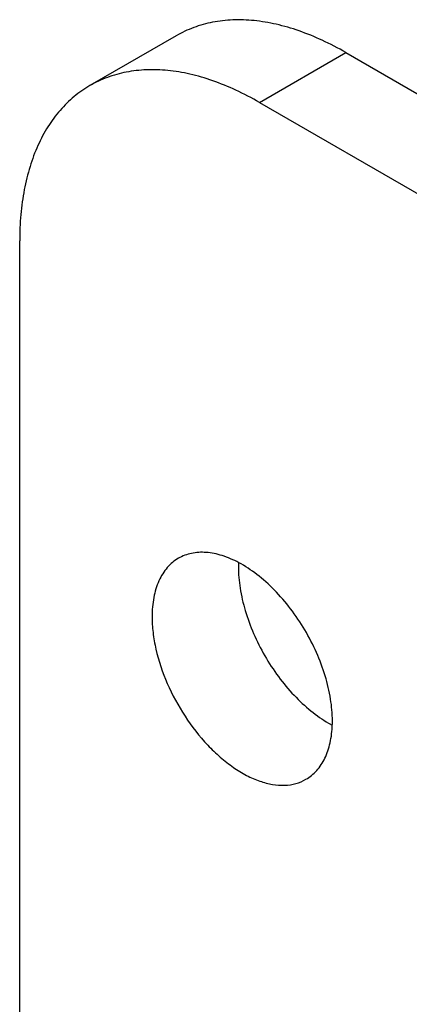
# Model space of a CAD drawing. Units: inches. Extents: x 0.5 to 33.6, y 0.5 to 21.6.
# Drawn here: x 2.9 to 3, y 19.8 to 20 of the extents above; entities that cross this region are included whole.
import ezdxf

# ---------------------------------------------------------------- set-up
doc = ezdxf.new("R2010")
doc.units = ezdxf.units.IN
doc.header["$LTSCALE"] = 1.87
doc.header["$MEASUREMENT"] = 0
doc.layers.get('0').update_dxf_attribs({"linetype": 'CONTINUOUS'})

msp = doc.modelspace()

# ---------------------------------------------------------------- linework, layer by layer
at = {"color": 7, "linetype": 'CONTINUOUS'}
for p, q in [((2.9447112079, 19.9760400232), (2.9288013715, 19.9668545297)), ((2.9600512316, 19.9637592623), (2.975961068, 19.9729447557)), ((2.975961068, 19.9729447557), (3.1085441414, 19.8963996143)), ((2.9600512316, 19.9637592623), (3.0926343051, 19.8872141208)), ((2.9158568738, 19.7933137293), (2.9158568738, 19.9382429084))]:
    msp.add_line(p, q, dxfattribs=at)
for centre, radius, start, end in [((2.9774831074, 19.8782348926), 0.0213211122, 178.0510920545, 180.0126569326), ((2.9836076375, 19.8682016329), 0.0216547823, 239.9964188953, 241.326480676), ((2.983322411, 19.8676825982), 0.021062541, 241.3297621595, 241.9470105927), ((2.9521652047, 19.8498526638), 0.0213211122, 358.0510920545, 0.0126569327)]:
    msp.add_arc(centre, radius, start, end, dxfattribs=at)
for points, knots in [([(2.975961068, 19.9729447557), (2.974551767, 19.9737583976), (2.971737628, 19.9752312291), (2.9674453983, 19.9769885304), (2.9632291358, 19.9782175251), (2.9591296176, 19.9789050504), (2.9551845656, 19.9790424378), (2.9514318691, 19.9786236981), (2.9479114962, 19.9776505424), (2.9457359779, 19.9766314904), (2.9447112861, 19.9760398878)], [0, 0, 0, 0, 0.148553303, 0.2895066003, 0.4227298638, 0.5486369814, 0.6679971456, 0.7819369511, 0.8919875921, 1, 1, 1, 1]), ([(2.9600512316, 19.9637592623), (2.9586419307, 19.9645729042), (2.9558277917, 19.9660457356), (2.951535562, 19.967803037), (2.9473192995, 19.9690320316), (2.9432197812, 19.9697195569), (2.9392747293, 19.9698569444), (2.9355220327, 19.9694382047), (2.9320016598, 19.9684650489), (2.9298261415, 19.9674459969), (2.9288014497, 19.9668543943)], [0, 0, 0, 0, 0.148553303, 0.2895066003, 0.4227298638, 0.5486369814, 0.6679971456, 0.7819369511, 0.8919875921, 1, 1, 1, 1]), ([(2.9288014497, 19.9668543943), (2.9277767353, 19.9662627786), (2.9258064018, 19.9648882258), (2.9232033782, 19.9623260107), (2.9209643459, 19.959285368), (2.9191107726, 19.9558000577), (2.9176564162, 19.9519058904), (2.9166126313, 19.9476398711), (2.9159884073, 19.9430438979), (2.9158568738, 19.9398702693), (2.9158568738, 19.9382429084)], [0, 0, 0, 0, 0.1080118999, 0.2180621107, 0.332001627, 0.451361685, 0.5772688903, 0.7104924241, 0.85144615, 1, 1, 1, 1]), ([(2.9562313602, 19.8789929251), (2.955249722, 19.8795160165), (2.9533007554, 19.8803652623), (2.9503238175, 19.8809903496), (2.9479564005, 19.8808727742), (2.9462609871, 19.8803812675), (2.9454857362, 19.8800140675), (2.9451193572, 19.8798025432)], [0, 0, 0, 0, 0.287352129, 0.5456163656, 0.77954815, 0.8907087864, 1, 1, 1, 1]), ([(2.9451193572, 19.8798025432), (2.9447340593, 19.8795800964), (2.9439930883, 19.879063377), (2.9430145749, 19.8780997439), (2.9421726146, 19.8769565949), (2.9412179757, 19.8751619329), (2.9404316833, 19.8724991568), (2.9402521593, 19.8702356833), (2.9402521593, 19.8690446892)], [0, 0, 0, 0, 0.1080965882, 0.2182371121, 0.3322623288, 0.451691901, 0.7106270005, 1, 1, 1, 1]), ([(2.9734863164, 19.8498573737), (2.9734863164, 19.8512042762), (2.9732331619, 19.8540092055), (2.9722277578, 19.8582369514), (2.9706191491, 19.8625123887), (2.9684711698, 19.8666669737), (2.9658676107, 19.8705382996), (2.9629102453, 19.8739748655), (2.9597155067, 19.8768415592), (2.9573994536, 19.8783704762), (2.9562313602, 19.8789929251)], [0, 0, 0, 0, 0.1146378323, 0.2385071636, 0.3688689926, 0.5024579747, 0.635700025, 0.7650649994, 0.8873465266, 1, 1, 1, 1]), ([(2.9561619957, 19.8782301826), (2.9561619957, 19.8769167439), (2.9564027192, 19.8741832844), (2.9573616003, 19.8700595927), (2.958898376, 19.8658826355), (2.9609546093, 19.8618094999), (2.9634539381, 19.8579920653), (2.9663029907, 19.8545729766), (2.9693946048, 19.8516805338), (2.9716415037, 19.8501054799), (2.9727790742, 19.8494487181)], [0, 0, 0, 0, 0.1141453377, 0.2373332952, 0.3669753, 0.5000017117, 0.6330242957, 0.7626738325, 0.8858453595, 1, 1, 1, 1]), ([(2.9402521593, 19.8690446892), (2.9402521593, 19.8680700897), (2.9403845222, 19.8660568549), (2.9411245749, 19.8618940736), (2.9429123495, 19.856608873), (2.946142787, 19.8506387789), (2.9496230902, 19.8461819116), (2.9527546548, 19.8431650836), (2.9551546559, 19.8412864928), (2.9575932463, 19.8397944489), (2.9600213753, 19.8387212317), (2.9623906758, 19.8380919584), (2.9646544833, 19.8379251554), (2.9667626916, 19.8382340994), (2.9680397554, 19.8387650318), (2.9686191185, 19.8390995197)], [0, 0, 0, 0, 0.0623990896, 0.1288063911, 0.2702986979, 0.4173611397, 0.5616141922, 0.6302524162, 0.6953771016, 0.7563609371, 0.8128323986, 0.8647625961, 0.9125663989, 0.9571678517, 1, 1, 1, 1]), ([(2.9686191185, 19.8390995197), (2.9689854724, 19.8393110294), (2.969691084, 19.8397987703), (2.9709642511, 19.8410212192), (2.9722499095, 19.843012295), (2.9731971347, 19.8459030012), (2.9734360632, 19.848015656), (2.9734739837, 19.849127569)], [0, 0, 0, 0, 0.1092838143, 0.2204404327, 0.4543363216, 0.7125837359, 1, 1, 1, 1])]:
    msp.add_open_spline(points, degree=3, knots=knots, dxfattribs=at)

doc.saveas('drawing.dxf')
